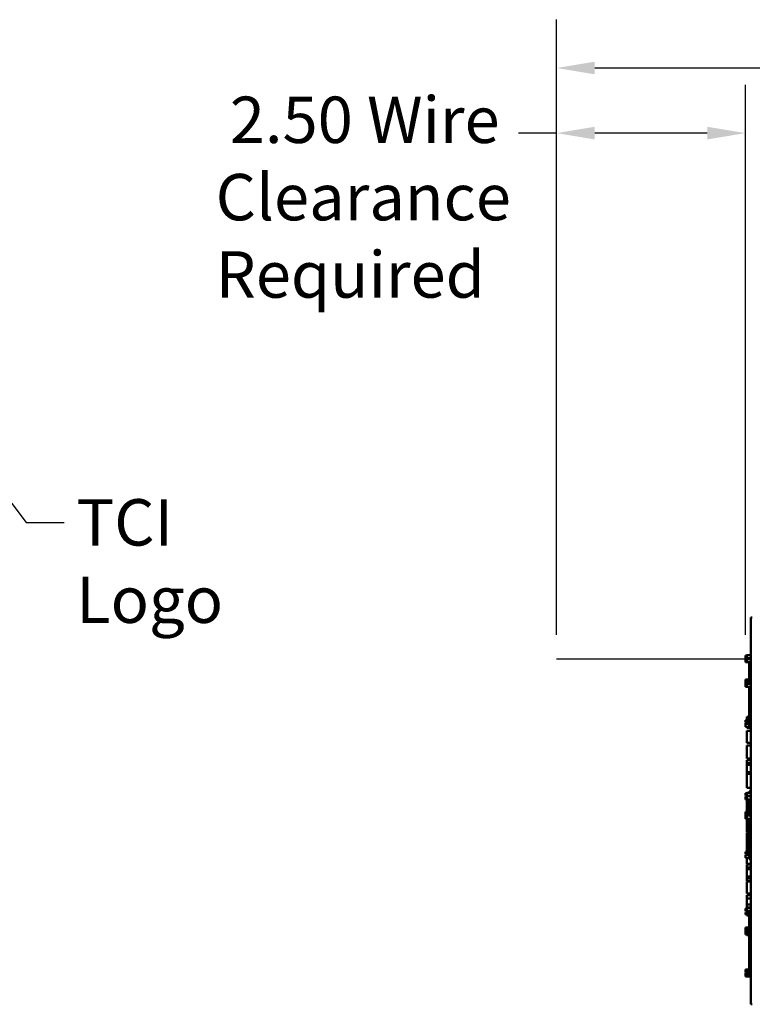
# Model space of a CAD drawing. Units: inches. Extents: x 2 to 108, y 1 to 84.
# Drawn here: x 27 to 36, y 52 to 65 of the extents above; entities that cross this region are included whole.
import ezdxf

# ---------------------------------------------------------------- set-up
doc = ezdxf.new("R2010")
doc.units = ezdxf.units.IN
doc.header["$LTSCALE"] = 5
doc.header["$MEASUREMENT"] = 0
for name, color, linetype, lineweight in [('Dimension (ANSI)', 7, 'Continuous', 25), ('Sketch Geometry (ANSI)', 7, 'Continuous', 25), ('Symbol (ANSI)', 7, 'Continuous', 25), ('Visible (ANSI)', 7, 'Continuous', 50)]:
    doc.layers.add(name, color=color, linetype=linetype, lineweight=lineweight)
doc.styles.add('Note Text (ANSI)', font='tahoma.ttf')
doc.dimstyles.new('Default (ANSI)', dxfattribs={"dimscale": 5, "dimtxt": 0.12, "dimasz": 0.098425, "dimexe": 0.125, "dimexo": 0.0625, "dimgap": 0.031496, "dimtad": 0, "dimtih": 1, "dimtoh": 1, "dimrnd": 1e-08, "dimzin": 4, "dimdsep": 46, "dimtxsty": 'Note Text (ANSI)', "dimcen": 0.09, "dimdle": 0.393701, "dimclrd": 256, "dimclre": 256, "dimclrt": 256, "dimadec": 0, "dimazin": 1, "dimtfac": 1, "dimtofl": 0, "dimtmove": 0, "dimatfit": 3, "dimfxl": 1, "dimtolj": 1, "dimtzin": 4, "dimlwd": -1, "dimlwe": -1, "dimarcsym": 0})
doc.dimstyles.new('Default (ANSI)$7', dxfattribs={"dimscale": 5, "dimtxt": 0.12, "dimasz": 0.098425, "dimexe": 0.125, "dimexo": 0.0625, "dimgap": 0.031496, "dimtad": 0, "dimtih": 1, "dimtoh": 1, "dimrnd": 1e-08, "dimzin": 4, "dimdsep": 46, "dimtxsty": 'Note Text (ANSI)', "dimcen": 0.09, "dimdle": 0.393701, "dimclrd": 256, "dimclre": 256, "dimclrt": 256, "dimadec": 0, "dimazin": 1, "dimtfac": 1, "dimtofl": 0, "dimtmove": 0, "dimatfit": 3, "dimfxl": 1, "dimtolj": 1, "dimtzin": 4, "dimlwd": -1, "dimlwe": -1, "dimarcsym": 0})

# ---------------------------------------------------------------- blocks, each defined once
blk = doc.blocks.new('*D41')
at = {"layer": 'Defpoints', "color": 0, "transparency": 16777216}
for p in [(33.58, 64.557), (45.082, 62.114), (33.58, 56.913)]:
    blk.add_point(p, dxfattribs=at)
at = {"layer": 'Dimension (ANSI)', "transparency": 16777216}
for p, q in [((33.58, 57.225), (33.58, 65.182)), ((45.082, 62.426), (45.082, 65.182)), ((34.072, 64.557), (38.18, 64.557)), ((44.59, 64.557), (40.422, 64.557))]:
    blk.add_line(p, q, dxfattribs=at)
for points in [[(34.072, 64.639), (34.072, 64.475), (33.58, 64.557)], [(44.59, 64.639), (44.59, 64.475), (45.082, 64.557)]]:
    blk.add_solid(points, dxfattribs=at)
at = {"layer": 'Dimension (ANSI)', "transparency": 16777216, "insert": (38.338, 64.869), "char_height": 0.6, "attachment_point": 1, "style": 'Note Text (ANSI)'}
blk.add_mtext('\\A1;11.50', dxfattribs=at)
blk = doc.blocks.new('*D42')
at = {"layer": 'Defpoints', "color": 0, "transparency": 16777216}
for p in [(33.58, 63.715), (33.58, 56.913), (36.02, 56.913)]:
    blk.add_point(p, dxfattribs=at)
at = {"layer": 'Dimension (ANSI)', "transparency": 16777216}
for p, q in [((33.58, 57.225), (33.58, 64.34)), ((36.02, 57.225), (36.02, 64.34)), ((33.58, 63.715), (33.088, 63.715)), ((35.528, 63.715), (34.072, 63.715))]:
    blk.add_line(p, q, dxfattribs=at)
for points in [[(34.072, 63.797), (34.072, 63.633), (33.58, 63.715)], [(35.528, 63.797), (35.528, 63.633), (36.02, 63.715)]]:
    blk.add_solid(points, dxfattribs=at)
at = {"layer": 'Dimension (ANSI)', "transparency": 16777216, "insert": (29.171, 64.187), "char_height": 0.6, "attachment_point": 1, "style": 'Note Text (ANSI)'}
blk.add_mtext('\\A1; \\fTahoma|b0|i0;\\H0.6000;2.50 Wire\\P\\fTahoma|b0|i0;\\H0.6000;Clearance\\P\\fTahoma|b0|i0;\\H0.6000;Required', dxfattribs=at)

msp = doc.modelspace()

# ---------------------------------------------------------------- linework, layer by layer
at = {"layer": 'Sketch Geometry (ANSI)'}
msp.add_line((36.02, 56.913), (33.58, 56.913), dxfattribs=at)
at = {"layer": 'Visible (ANSI)'}
for p, q in [((36.09, 57.359), (36.09, 57.449)), ((36.11, 57.449), (36.09, 57.449)), ((36.09, 57.359), (36.09, 52.539)), ((36.02, 56.957), (36.02, 56.96)), ((36.04, 56.96), (36.02, 56.96)), ((36.02, 56.954), (36.02, 56.957)), ((36.04, 56.954), (36.02, 56.954)), ((36.02, 56.954), (36.02, 56.944)), ((36.02, 56.942), (36.02, 56.944)), ((36.02, 56.944), (36.04, 56.944)), ((36.02, 56.933), (36.02, 56.942)), ((36.02, 56.928), (36.02, 56.933)), ((36.02, 56.927), (36.02, 56.928)), ((36.04, 56.928), (36.02, 56.928)), ((36.04, 56.927), (36.02, 56.927)), ((36.04, 56.92), (36.02, 56.92)), ((36.02, 56.92), (36.02, 56.92)), ((36.04, 56.92), (36.02, 56.92)), ((36.02, 56.913), (36.02, 56.92)), ((36.04, 56.926), (36.04, 56.963)), ((36.09, 56.963), (36.04, 56.963)), ((36.09, 56.926), (36.04, 56.926)), ((36.04, 56.912), (36.04, 56.92)), ((36.09, 56.92), (36.04, 56.92)), ((36.02, 56.902), (36.02, 56.913)), ((36.02, 56.888), (36.02, 56.902)), ((36.02, 56.883), (36.02, 56.888)), ((36.04, 56.883), (36.02, 56.883)), ((36.02, 56.883), (36.02, 56.875)), ((36.02, 56.875), (36.02, 56.875)), ((36.09, 56.875), (36.02, 56.875)), ((36.02, 56.875), (36.04, 56.875)), ((36.04, 56.901), (36.04, 56.912)), ((36.09, 56.912), (36.04, 56.912)), ((36.04, 56.882), (36.04, 56.901)), ((36.04, 56.875), (36.04, 56.882)), ((36.07, 56.875), (36.07, 56.725)), ((36.09, 56.725), (36.07, 56.725)), ((36.07, 56.725), (36.07, 56.649)), ((36.02, 56.629), (36.02, 56.649)), ((36.09, 56.649), (36.02, 56.649)), ((36.04, 56.629), (36.02, 56.629)), ((36.02, 56.629), (36.02, 56.621)), ((36.02, 56.621), (36.04, 56.621)), ((36.02, 56.601), (36.02, 56.621)), ((36.09, 56.601), (36.02, 56.601)), ((36.02, 56.592), (36.02, 56.599)), ((36.04, 56.599), (36.02, 56.599)), ((36.02, 56.599), (36.02, 56.599)), ((36.04, 56.599), (36.02, 56.599)), ((36.02, 56.581), (36.02, 56.592)), ((36.02, 56.568), (36.02, 56.581)), ((36.02, 56.563), (36.02, 56.568)), ((36.04, 56.563), (36.02, 56.563)), ((36.02, 56.563), (36.02, 56.554)), ((36.02, 56.554), (36.04, 56.554)), ((36.04, 56.621), (36.04, 56.629)), ((36.09, 56.629), (36.04, 56.629)), ((36.09, 56.621), (36.04, 56.621)), ((36.04, 56.591), (36.04, 56.599)), ((36.09, 56.599), (36.04, 56.599)), ((36.04, 56.581), (36.04, 56.591)), ((36.09, 56.591), (36.04, 56.591)), ((36.04, 56.561), (36.04, 56.581)), ((36.04, 56.554), (36.04, 56.561)), ((36.09, 56.554), (36.04, 56.554)), ((36.07, 56.601), (36.07, 56.599)), ((36.07, 56.554), (36.07, 56.475)), ((36.09, 56.475), (36.07, 56.475)), ((36.07, 56.475), (36.07, 56.35)), ((36.09, 56.35), (36.07, 56.35)), ((36.07, 56.35), (36.07, 56.225)), ((36.04, 56.122), (36.04, 56.168)), ((36.07, 56.168), (36.04, 56.168)), ((36.09, 56.225), (36.07, 56.225)), ((36.07, 56.225), (36.07, 56.038)), ((36.02, 56.093), (36.02, 56.122)), ((36.07, 56.122), (36.02, 56.122)), ((36.07, 56.093), (36.02, 56.093)), ((36.02, 56.075), (36.02, 56.083)), ((36.07, 56.083), (36.02, 56.083)), ((36.02, 56.064), (36.02, 56.075)), ((36.07, 56.075), (36.02, 56.075)), ((36.02, 56.045), (36.02, 56.064)), ((36.02, 56.037), (36.02, 56.045)), ((36.04, 56.037), (36.02, 56.037)), ((36.04, 56.083), (36.04, 56.093)), ((36.09, 56.037), (36.04, 56.037)), ((36.04, 56.037), (36.04, 56.037)), ((36.04, 56.023), (36.04, 56.037)), ((36.09, 56.038), (36.07, 56.038)), ((36.09, 56.023), (36.04, 56.023)), ((36.04, 55.83), (36.04, 55.986)), ((36.09, 55.986), (36.04, 55.986)), ((36.09, 55.83), (36.04, 55.83)), ((36.04, 55.771), (36.04, 55.797)), ((36.09, 55.797), (36.04, 55.797)), ((36.04, 55.699), (36.04, 55.771)), ((36.04, 55.627), (36.04, 55.699)), ((36.09, 55.627), (36.04, 55.627)), ((36.04, 55.568), (36.04, 55.604)), ((36.09, 55.604), (36.04, 55.604)), ((36.04, 55.546), (36.04, 55.568)), ((36.09, 55.568), (36.04, 55.568)), ((36.04, 55.45), (36.04, 55.546)), ((36.09, 55.546), (36.04, 55.546)), ((36.04, 55.428), (36.04, 55.45)), ((36.09, 55.45), (36.04, 55.45)), ((36.09, 55.428), (36.04, 55.428)), ((36.04, 55.25), (36.04, 55.428)), ((36.02, 55.177), (36.02, 55.18)), ((36.04, 55.18), (36.02, 55.18)), ((36.02, 55.171), (36.02, 55.177)), ((36.04, 55.171), (36.02, 55.171)), ((36.02, 55.171), (36.02, 55.162)), ((36.02, 55.162), (36.04, 55.162)), ((36.02, 55.161), (36.02, 55.162)), ((36.02, 55.153), (36.02, 55.161)), ((36.02, 55.147), (36.02, 55.153)), ((36.02, 55.147), (36.02, 55.147)), ((36.04, 55.147), (36.02, 55.147)), ((36.04, 55.147), (36.02, 55.147)), ((36.04, 55.138), (36.02, 55.138)), ((36.02, 55.138), (36.02, 55.129)), ((36.09, 55.25), (36.04, 55.25)), ((36.04, 55.145), (36.04, 55.182)), ((36.09, 55.182), (36.04, 55.182)), ((36.09, 55.145), (36.04, 55.145)), ((36.04, 55.133), (36.04, 55.139)), ((36.09, 55.139), (36.04, 55.139)), ((36.09, 55.199), (36.07, 55.199)), ((36.07, 55.199), (36.07, 55.182)), ((36.07, 55.145), (36.07, 55.139)), ((36.02, 55.126), (36.02, 55.129)), ((36.02, 55.129), (36.04, 55.129)), ((36.02, 55.115), (36.02, 55.126)), ((36.02, 55.106), (36.02, 55.115)), ((36.04, 55.106), (36.02, 55.106)), ((36.02, 55.106), (36.02, 55.098)), ((36.02, 55.098), (36.04, 55.098)), ((36.04, 55.116), (36.04, 55.133)), ((36.04, 55.098), (36.04, 55.116)), ((36.09, 55.098), (36.04, 55.098)), ((36.04, 55.08), (36.04, 55.098)), ((36.04, 55.001), (36.04, 55.08)), ((36.07, 55.08), (36.04, 55.08)), ((36.07, 55.098), (36.07, 55.01)), ((36.09, 55.01), (36.07, 55.01)), ((36.07, 55.01), (36.07, 54.939)), ((36.09, 54.939), (36.02, 54.939)), ((36.02, 54.919), (36.02, 54.939)), ((36.04, 54.919), (36.02, 54.919)), ((36.02, 54.919), (36.02, 54.911)), ((36.02, 54.911), (36.04, 54.911)), ((36.02, 54.891), (36.02, 54.911)), ((36.09, 54.891), (36.02, 54.891)), ((36.02, 54.885), (36.02, 54.886)), ((36.04, 54.886), (36.02, 54.886)), ((36.04, 54.885), (36.02, 54.885)), ((36.02, 54.885), (36.02, 54.848)), ((36.04, 54.963), (36.04, 55.001)), ((36.07, 55.001), (36.04, 55.001)), ((36.04, 54.939), (36.04, 54.963)), ((36.07, 54.963), (36.04, 54.963)), ((36.04, 54.911), (36.04, 54.919)), ((36.09, 54.919), (36.04, 54.919)), ((36.09, 54.911), (36.04, 54.911)), ((36.04, 54.889), (36.04, 54.891)), ((36.04, 54.883), (36.04, 54.889)), ((36.09, 54.889), (36.04, 54.889)), ((36.04, 54.865), (36.04, 54.883)), ((36.07, 54.891), (36.07, 54.889)), ((36.02, 54.848), (36.04, 54.848)), ((36.04, 54.848), (36.04, 54.865)), ((36.09, 54.848), (36.04, 54.848)), ((36.04, 54.782), (36.04, 54.848)), ((36.04, 54.702), (36.04, 54.782)), ((36.07, 54.848), (36.07, 54.761)), ((36.09, 54.761), (36.07, 54.761)), ((36.07, 54.761), (36.07, 54.636)), ((36.04, 54.672), (36.04, 54.702)), ((36.07, 54.672), (36.04, 54.672)), ((36.04, 54.577), (36.04, 54.661)), ((36.07, 54.661), (36.04, 54.661)), ((36.09, 54.636), (36.07, 54.636)), ((36.07, 54.636), (36.07, 54.511)), ((36.04, 54.544), (36.04, 54.577)), ((36.07, 54.577), (36.04, 54.577)), ((36.04, 54.46), (36.04, 54.544)), ((36.07, 54.544), (36.04, 54.544)), ((36.07, 54.511), (36.07, 54.325)), ((36.09, 54.511), (36.07, 54.511)), ((36.02, 54.393), (36.02, 54.422)), ((36.07, 54.422), (36.02, 54.422)), ((36.07, 54.393), (36.02, 54.393)), ((36.02, 54.376), (36.02, 54.382)), ((36.07, 54.382), (36.02, 54.382)), ((36.02, 54.359), (36.02, 54.376)), ((36.07, 54.46), (36.04, 54.46)), ((36.04, 54.422), (36.04, 54.454)), ((36.07, 54.454), (36.04, 54.454)), ((36.04, 54.382), (36.04, 54.393)), ((36.02, 54.341), (36.02, 54.359)), ((36.07, 54.341), (36.02, 54.341)), ((36.04, 54.296), (36.04, 54.341)), ((36.04, 54.265), (36.04, 54.296)), ((36.09, 54.265), (36.04, 54.265)), ((36.04, 54.22), (36.04, 54.255)), ((36.09, 54.255), (36.04, 54.255)), ((36.09, 54.325), (36.07, 54.325)), ((36.04, 54.197), (36.04, 54.22)), ((36.09, 54.22), (36.04, 54.22)), ((36.04, 54.102), (36.04, 54.197)), ((36.09, 54.197), (36.04, 54.197)), ((36.04, 54.079), (36.04, 54.102)), ((36.09, 54.102), (36.04, 54.102)), ((36.04, 54.046), (36.04, 54.079)), ((36.09, 54.079), (36.04, 54.079)), ((36.09, 54.046), (36.04, 54.046)), ((36.04, 53.88), (36.04, 54.036)), ((36.09, 54.036), (36.04, 54.036)), ((36.09, 53.88), (36.04, 53.88)), ((36.04, 53.817), (36.04, 53.86)), ((36.09, 53.86), (36.04, 53.86)), ((36.04, 53.738), (36.04, 53.817)), ((36.09, 53.817), (36.04, 53.817)), ((36.04, 53.7), (36.04, 53.738)), ((36.09, 53.738), (36.04, 53.738)), ((36.02, 53.685), (36.02, 53.688)), ((36.04, 53.688), (36.02, 53.688)), ((36.04, 53.685), (36.02, 53.685)), ((36.02, 53.685), (36.02, 53.677)), ((36.02, 53.677), (36.04, 53.677)), ((36.02, 53.67), (36.02, 53.677)), ((36.02, 53.661), (36.02, 53.67)), ((36.02, 53.655), (36.02, 53.661)), ((36.02, 53.655), (36.02, 53.655)), ((36.04, 53.655), (36.02, 53.655)), ((36.04, 53.655), (36.02, 53.655)), ((36.04, 53.638), (36.02, 53.638)), ((36.02, 53.638), (36.02, 53.63)), ((36.02, 53.63), (36.04, 53.63)), ((36.02, 53.624), (36.02, 53.63)), ((36.02, 53.618), (36.02, 53.624)), ((36.04, 53.624), (36.02, 53.624)), ((36.02, 53.618), (36.02, 53.611)), ((36.04, 53.618), (36.02, 53.618)), ((36.02, 53.611), (36.04, 53.611)), ((36.04, 53.691), (36.04, 53.7)), ((36.09, 53.7), (36.04, 53.7)), ((36.04, 53.654), (36.04, 53.691)), ((36.09, 53.691), (36.04, 53.691)), ((36.09, 53.654), (36.04, 53.654)), ((36.04, 53.641), (36.04, 53.65)), ((36.09, 53.65), (36.04, 53.65)), ((36.04, 53.636), (36.04, 53.641)), ((36.09, 53.641), (36.04, 53.641)), ((36.04, 53.613), (36.04, 53.636)), ((36.09, 53.636), (36.04, 53.636)), ((36.04, 53.607), (36.04, 53.613)), ((36.09, 53.613), (36.04, 53.613)), ((36.04, 53.599), (36.04, 53.607)), ((36.09, 53.607), (36.04, 53.607)), ((36.09, 53.699), (36.07, 53.699)), ((36.07, 53.699), (36.07, 53.691)), ((36.07, 53.654), (36.07, 53.65)), ((36.09, 53.599), (36.04, 53.599)), ((36.07, 53.599), (36.07, 53.51)), ((36.09, 53.51), (36.07, 53.51)), ((36.07, 53.51), (36.07, 53.44)), ((36.02, 53.42), (36.02, 53.44)), ((36.09, 53.44), (36.02, 53.44)), ((36.04, 53.42), (36.02, 53.42)), ((36.02, 53.42), (36.02, 53.412)), ((36.02, 53.412), (36.04, 53.412)), ((36.02, 53.392), (36.02, 53.412)), ((36.04, 53.392), (36.02, 53.392)), ((36.04, 53.385), (36.02, 53.385)), ((36.02, 53.385), (36.02, 53.35)), ((36.04, 53.412), (36.04, 53.42)), ((36.09, 53.42), (36.04, 53.42)), ((36.09, 53.412), (36.04, 53.412)), ((36.04, 53.384), (36.04, 53.392)), ((36.09, 53.392), (36.04, 53.392)), ((36.04, 53.379), (36.04, 53.384)), ((36.09, 53.384), (36.04, 53.384)), ((36.04, 53.356), (36.04, 53.379)), ((36.09, 53.379), (36.04, 53.379)), ((36.04, 53.35), (36.04, 53.356)), ((36.09, 53.356), (36.04, 53.356)), ((36.02, 53.35), (36.04, 53.35)), ((36.04, 53.342), (36.04, 53.35)), ((36.09, 53.35), (36.04, 53.35)), ((36.09, 53.342), (36.04, 53.342)), ((36.07, 53.342), (36.07, 53.261)), ((36.09, 53.261), (36.07, 53.261)), ((36.07, 53.261), (36.07, 53.136)), ((36.09, 53.136), (36.07, 53.136)), ((36.07, 53.136), (36.07, 53.011)), ((36.09, 53.011), (36.07, 53.011)), ((36.07, 53.011), (36.07, 52.824)), ((36.02, 52.868), (36.02, 52.897)), ((36.07, 52.897), (36.02, 52.897)), ((36.07, 52.868), (36.02, 52.868)), ((36.02, 52.851), (36.02, 52.859)), ((36.07, 52.859), (36.02, 52.859)), ((36.02, 52.846), (36.02, 52.851)), ((36.07, 52.851), (36.02, 52.851)), ((36.02, 52.823), (36.02, 52.846)), ((36.07, 52.846), (36.02, 52.846)), ((36.02, 52.817), (36.02, 52.823)), ((36.09, 52.823), (36.02, 52.823)), ((36.02, 52.809), (36.02, 52.817)), ((36.09, 52.817), (36.02, 52.817)), ((36.09, 52.809), (36.02, 52.809)), ((36.09, 52.824), (36.07, 52.824)), ((36.09, 52.449), (36.09, 52.539)), ((36.11, 52.449), (36.09, 52.449))]:
    msp.add_line(p, q, dxfattribs=at)

# ---------------------------------------------------------------- texts
at = {"layer": 'Symbol (ANSI)', "insert": (27.369, 58.981), "char_height": 0.6, "width": 3.30486, "attachment_point": 1, "style": 'Note Text (ANSI)'}
msp.add_mtext('\\fTahoma|b0|i0;TCI Logo', dxfattribs=at)

# ---------------------------------------------------------------- dimensions: what is measured, and where the dimension line sits
at = {"layer": 'Dimension (ANSI)'}
dim = msp.add_linear_dim(base=(33.58, 64.557), p1=(45.082, 62.114), p2=(33.58, 56.913), dimstyle='Default (ANSI)', override={"dimgap": 0.031496, "dimtih": 0, "dimtoh": 0, "dimdec": 2, "dimtol": 0, "dimlim": 0, "dimtp": 0, "dimtm": 0, "dimtdec": 2, "dimatfit": 1}, dxfattribs=at)
dim.commit()
dim.dimension.update_dxf_attribs({"geometry": '*D41', "text_midpoint": (39.301, 64.557), "dimtype": 160})
dim = msp.add_linear_dim(base=(33.58, 63.715), p1=(36.02, 56.913), p2=(33.58, 56.913), angle=180, text=' \\fTahoma|b0|i0;\\H0.6000;2.50 Wire\\P\\fTahoma|b0|i0;\\H0.6000;Clearance\\P\\fTahoma|b0|i0;\\H0.6000;Required', dimstyle='Default (ANSI)', override={"dimgap": 0.031496, "dimtih": 0, "dimtoh": 0, "dimdec": 2, "dimtol": 0, "dimlim": 0, "dimtp": 0, "dimtm": 0, "dimtdec": 2, "dimatfit": 2, "dimtvp": -0.333333}, dxfattribs=at)
dim.commit()
dim.dimension.update_dxf_attribs({"geometry": '*D42', "text_midpoint": (31.051, 63.715), "dimtype": 160})

# ---------------------------------------------------------------- leaders
at = {"layer": 'Symbol (ANSI)', "annotation_type": 0, "has_hookline": 1, "hookline_direction": 0, "text_width": 3.283}
msp.add_leader([(25.83, 59.859), (26.72, 58.681), (27.212, 58.681)], dimstyle='Default (ANSI)$7', override={"dimtad": 0}, dxfattribs=at)

doc.saveas('drawing.dxf')
